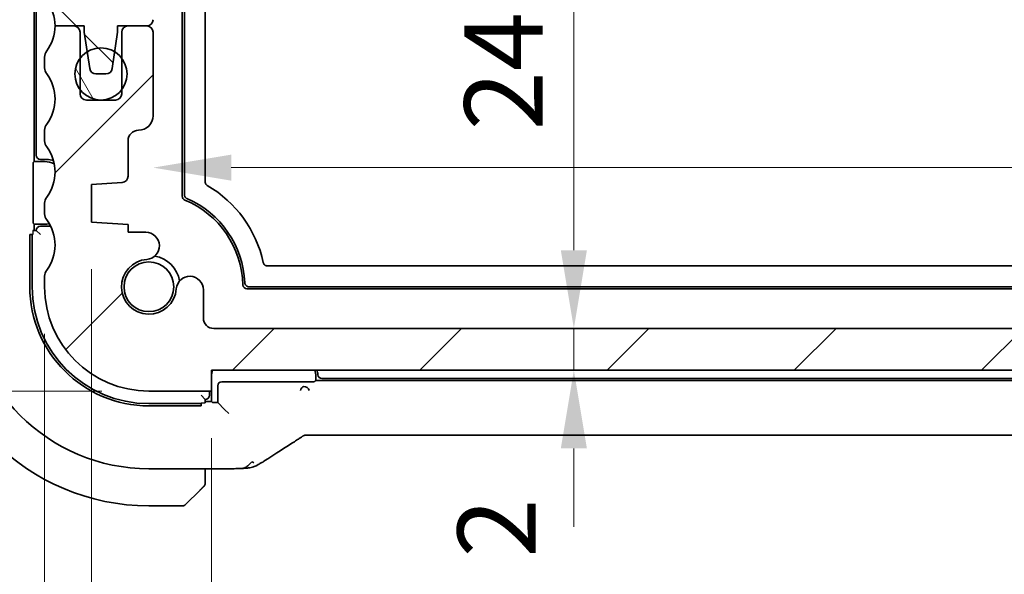
# Model space of a CAD drawing. Units: millimetres. Extents: x 22 to 3190, y 12 to 574.
# Drawn here: x 916 to 963, y 125 to 152 of the extents above; entities that cross this region are included whole.
import ezdxf

# ---------------------------------------------------------------- set-up
doc = ezdxf.new("R2010")
doc.units = ezdxf.units.MM
doc.header["$LTSCALE"] = 1.5
doc.layers.get('Defpoints').update_dxf_attribs({"lineweight": 25})
for name, color, linetype, lineweight in [('Dimension (ISO)', 7, 'Continuous', 18), ('Visible (ISO)', 7, 'Continuous', 35), ('Visible Narrow (ISO)', 7, 'Continuous', 25)]:
    doc.layers.add(name, color=color, linetype=linetype, lineweight=lineweight)
doc.layers.add('Hatch (ISO)', color=1, linetype='Continuous', lineweight=18, true_color=0xff0000)
doc.styles.add('Note Text (TK)', font='MS PGothic.ttf')
doc.dimstyles.new('Default - Method 1b (TK)', dxfattribs={"dimscale": 1.5, "dimtxt": 2.5, "dimasz": 2.5, "dimexe": 1, "dimexo": 1.5, "dimgap": 1, "dimtad": 1, "dimtoh": 1, "dimrnd": 1e-08, "dimdsep": 46, "dimtxsty": 'Note Text (TK)', "dimcen": 0.09, "dimdle": 5, "dimclrd": 100, "dimclre": 100, "dimclrt": 7, "dimadec": 1, "dimazin": 1, "dimtfac": 1, "dimtmove": 0, "dimatfit": 3, "dimfxl": 0, "dimtolj": 1, "dimlwd": -1, "dimlwe": -1, "dimarcsym": 0})

# ---------------------------------------------------------------- blocks, each defined once
blk = doc.blocks.new('*D23')
at = {"layer": 'Defpoints', "color": 0, "transparency": 16777216}
for p in [(925.001, 134.186), (1014.001, 134.186), (925.001, 110.186)]:
    blk.add_point(p, dxfattribs=at)
at = {"layer": 'Dimension (ISO)', "color": 100, "transparency": 16777216}
for p, q in [((925.001, 131.936), (925.001, 108.686)), ((1014.001, 131.936), (1014.001, 108.686)), ((1010.251, 110.186), (928.751, 110.186))]:
    blk.add_line(p, q, dxfattribs=at)
for points in [[(928.751, 110.811), (928.751, 109.561), (925.001, 110.186)], [(1010.251, 110.811), (1010.251, 109.561), (1014.001, 110.186)]]:
    blk.add_solid(points, dxfattribs=at)
at = {"layer": 'Dimension (ISO)', "color": 7, "transparency": 16777216, "insert": (967.051, 113.561), "char_height": 3.75, "attachment_point": 4, "style": 'Note Text (TK)'}
blk.add_mtext('\\A1;89', dxfattribs=at)
blk = doc.blocks.new('*D24')
at = {"layer": 'Defpoints', "color": 0, "transparency": 16777216}
for p in [(919.251, 142.286), (1019.751, 142.286), (919.251, 97.366)]:
    blk.add_point(p, dxfattribs=at)
at = {"layer": 'Dimension (ISO)', "color": 100, "transparency": 16777216}
for p, q in [((919.251, 140.036), (919.251, 95.866)), ((1019.751, 140.036), (1019.751, 95.866)), ((1016.001, 97.366), (923.001, 97.366))]:
    blk.add_line(p, q, dxfattribs=at)
for points in [[(923.001, 97.991), (923.001, 96.741), (919.251, 97.366)], [(1016.001, 97.991), (1016.001, 96.741), (1019.751, 97.366)]]:
    blk.add_solid(points, dxfattribs=at)
at = {"layer": 'Dimension (ISO)', "color": 7, "transparency": 16777216, "insert": (963.919, 100.741), "char_height": 3.75, "attachment_point": 4, "style": 'Note Text (TK)'}
blk.add_mtext('\\A1;100.5', dxfattribs=at)
blk = doc.blocks.new('*D25')
at = {"layer": 'Defpoints', "color": 0, "transparency": 16777216}
for p in [(917.001, 139.186), (1022.001, 139.186), (917.001, 81.394)]:
    blk.add_point(p, dxfattribs=at)
at = {"layer": 'Dimension (ISO)', "color": 100, "transparency": 16777216}
for p, q in [((917.001, 136.936), (917.001, 79.894)), ((1022.001, 136.936), (1022.001, 79.894)), ((1018.251, 81.394), (920.751, 81.394))]:
    blk.add_line(p, q, dxfattribs=at)
for points in [[(920.751, 82.019), (920.751, 80.769), (917.001, 81.394)], [(1018.251, 82.019), (1018.251, 80.769), (1022.001, 81.394)]]:
    blk.add_solid(points, dxfattribs=at)
at = {"layer": 'Dimension (ISO)', "color": 7, "transparency": 16777216, "insert": (965.836, 84.769), "char_height": 3.75, "attachment_point": 4, "style": 'Note Text (TK)'}
blk.add_mtext('\\A1;105', dxfattribs=at)
blk = doc.blocks.new('*D27')
at = {"layer": 'Defpoints', "color": 0, "transparency": 16777216}
for p in [(925.501, 161.186), (925.11, 137.186), (942.373, 137.186)]:
    blk.add_point(p, dxfattribs=at)
at = {"layer": 'Dimension (ISO)', "color": 100, "transparency": 16777216}
for p, q in [((942.373, 157.436), (942.373, 140.936)), ((927.36, 137.186), (943.873, 137.186))]:
    blk.add_line(p, q, dxfattribs=at)
for points in [[(941.748, 157.436), (942.998, 157.436), (942.373, 161.186)], [(941.748, 140.936), (942.998, 140.936), (942.373, 137.186)]]:
    blk.add_solid(points, dxfattribs=at)
at = {"layer": 'Dimension (ISO)', "color": 7, "transparency": 16777216, "insert": (938.998, 146.683), "char_height": 3.75, "attachment_point": 4, "rotation": 90, "style": 'Note Text (TK)'}
blk.add_mtext('\\A1;24', dxfattribs=at)
blk = doc.blocks.new('*D28')
at = {"layer": 'Defpoints', "color": 0, "transparency": 16777216}
for p in [(925.11, 137.186), (925.001, 135.186), (942.373, 135.186)]:
    blk.add_point(p, dxfattribs=at)
at = {"layer": 'Dimension (ISO)', "color": 100, "transparency": 16777216}
for p, q in [((942.373, 140.936), (942.373, 144.686)), ((942.373, 137.186), (942.373, 135.186)), ((927.251, 135.186), (943.873, 135.186)), ((942.373, 131.436), (942.373, 127.686))]:
    blk.add_line(p, q, dxfattribs=at)
for points in [[(941.748, 140.936), (942.998, 140.936), (942.373, 137.186)], [(941.748, 131.436), (942.998, 131.436), (942.373, 135.186)]]:
    blk.add_solid(points, dxfattribs=at)
at = {"layer": 'Dimension (ISO)', "color": 7, "transparency": 16777216, "insert": (938.673, 126.208), "char_height": 3.75, "attachment_point": 4, "rotation": 90, "style": 'Note Text (TK)'}
blk.add_mtext('\\A1;2', dxfattribs=at)
blk = doc.blocks.new('*D29')
at = {"layer": 'Defpoints', "color": 0, "transparency": 16777216}
for p in [(899.996, 164.186), (922.001, 164.186), (917.501, 151.686)]:
    blk.add_point(p, dxfattribs=at)
at = {"layer": 'Dimension (ISO)', "color": 100, "transparency": 16777216}
for p, q in [((919.751, 164.186), (898.496, 164.186)), ((899.996, 155.436), (899.996, 160.436)), ((915.251, 151.686), (898.496, 151.686))]:
    blk.add_line(p, q, dxfattribs=at)
for points in [[(899.371, 160.436), (900.621, 160.436), (899.996, 164.186)], [(899.371, 155.436), (900.621, 155.436), (899.996, 151.686)]]:
    blk.add_solid(points, dxfattribs=at)
at = {"layer": 'Dimension (ISO)', "color": 7, "transparency": 16777216, "insert": (896.621, 153.717), "char_height": 3.75, "attachment_point": 4, "rotation": 90, "style": 'Note Text (TK)'}
blk.add_mtext('\\A1;12.5', dxfattribs=at)
blk = doc.blocks.new('*D30')
at = {"layer": 'Defpoints', "color": 0, "transparency": 16777216}
for p in [(917.501, 151.686), (899.996, 134.186), (922.001, 134.186)]:
    blk.add_point(p, dxfattribs=at)
at = {"layer": 'Dimension (ISO)', "color": 100, "transparency": 16777216}
for p, q in [((915.251, 151.686), (898.496, 151.686)), ((899.996, 147.936), (899.996, 137.936)), ((919.751, 134.186), (898.496, 134.186))]:
    blk.add_line(p, q, dxfattribs=at)
for points in [[(899.371, 147.936), (900.621, 147.936), (899.996, 151.686)], [(899.371, 137.936), (900.621, 137.936), (899.996, 134.186)]]:
    blk.add_solid(points, dxfattribs=at)
at = {"layer": 'Dimension (ISO)', "color": 7, "transparency": 16777216, "insert": (896.621, 138.717), "char_height": 3.75, "attachment_point": 4, "rotation": 90, "style": 'Note Text (TK)'}
blk.add_mtext('\\A1;17.5', dxfattribs=at)
blk = doc.blocks.new('*D31')
at = {"layer": 'Defpoints', "color": 0, "transparency": 16777216}
for p in [(884.001, 164.186), (922.001, 164.186), (922.001, 134.186)]:
    blk.add_point(p, dxfattribs=at)
at = {"layer": 'Dimension (ISO)', "color": 100, "transparency": 16777216}
for p, q in [((919.751, 164.186), (882.501, 164.186)), ((884.001, 137.936), (884.001, 160.436)), ((919.751, 134.186), (882.501, 134.186))]:
    blk.add_line(p, q, dxfattribs=at)
for points in [[(883.376, 160.436), (884.626, 160.436), (884.001, 164.186)], [(883.376, 137.936), (884.626, 137.936), (884.001, 134.186)]]:
    blk.add_solid(points, dxfattribs=at)
at = {"layer": 'Dimension (ISO)', "color": 7, "transparency": 16777216, "insert": (880.626, 146.693), "char_height": 3.75, "attachment_point": 4, "rotation": 90, "style": 'Note Text (TK)'}
blk.add_mtext('\\A1;30', dxfattribs=at)
blk = doc.blocks.new('*D36')
at = {"layer": 'Defpoints', "color": 0, "transparency": 16777216}
for p in [(922.201, 149.386), (1016.801, 149.386), (1016.801, 144.896)]:
    blk.add_point(p, dxfattribs=at)
at = {"layer": 'Dimension (ISO)', "color": 100, "transparency": 16777216}
blk.add_line((925.951, 144.896), (1013.051, 144.896), dxfattribs=at)
for points in [[(925.951, 145.521), (925.951, 144.271), (922.201, 144.896)], [(1013.051, 145.521), (1013.051, 144.271), (1016.801, 144.896)]]:
    blk.add_solid(points, dxfattribs=at)
at = {"layer": 'Dimension (ISO)', "color": 7, "transparency": 16777216, "insert": (965.154, 148.271), "char_height": 3.75, "attachment_point": 4, "style": 'Note Text (TK)'}
blk.add_mtext('\\A1;94.6', dxfattribs=at)

msp = doc.modelspace()

# ---------------------------------------------------------------- hatches: boundary and pattern name
at = {"layer": 'Hatch (ISO)'}
h = msp.add_hatch(dxfattribs=at)
h.set_pattern_fill('ANSI31', color=256, scale=50.8, angle=90.00021, style=0)
h.set_pattern_definition([(135.0002, (589.25, -4), (-4.49011, -4.490145), [])])
edge = h.paths.add_edge_path()
edge.add_line((1014.0011, 163.1862), (925.0011, 163.1862))
edge.add_line((925.0011, 163.1862), (925.0011, 164.1862))
edge.add_line((925.0011, 164.1862), (922.0011, 164.1862))
edge.add_ellipse((922.0011, 159.1862), major_axis=(0, 5), ratio=1, start_angle=0, end_angle=90)
edge.add_line((917.0011, 159.1862), (917.0011, 153.1862))
edge.add_ellipse((917.5011, 153.1862), major_axis=(-0.5, 0), ratio=1, start_angle=0, end_angle=36.8699)
edge.add_ellipse((915.5011, 151.6862), major_axis=(1.6, 1.2), ratio=1, start_angle=323.1301, end_angle=360, ccw=False)
edge.add_line((917.5011, 151.6862), (918.4011, 151.6862))
edge.add_line((918.4011, 151.6862), (918.8982, 151.6862))
edge.add_line((918.8982, 151.6862), (918.8982, 151.3862))
edge.add_line((918.8982, 151.3862), (919.0404, 150.4474))
edge.add_line((919.0404, 150.4474), (919.1624, 149.6413))
edge.add_ellipse((919.4591, 149.6862), major_axis=(-0.2966, -0.0449), ratio=1, start_angle=0, end_angle=81.38936)
edge.add_line((919.4591, 149.3862), (919.9423, 149.3862))
edge.add_ellipse((919.9423, 149.6862), major_axis=(0, -0.3), ratio=1, start_angle=0, end_angle=81.54914)
edge.add_line((920.2391, 149.6421), (920.359, 150.4491))
edge.add_line((920.359, 150.4491), (920.4982, 151.3862))
edge.add_line((920.4982, 151.3862), (920.4982, 151.6862))
edge.add_line((920.4982, 151.6862), (921.0011, 151.6862))
edge.add_line((921.0011, 151.6862), (921.9011, 151.6862))
edge.add_ellipse((921.9011, 151.9862), major_axis=(0, -0.3), ratio=1, start_angle=0, end_angle=90)
edge.add_line((922.2011, 151.9862), (922.2011, 153.1862))
edge.add_ellipse((921.9011, 153.1862), major_axis=(0.3, 0), ratio=1, start_angle=0, end_angle=90)
edge.add_line((921.9011, 153.4862), (919.2511, 153.4862))
edge.add_line((919.2511, 153.4862), (919.2511, 155.2862))
edge.add_line((919.2511, 155.2862), (922.0032, 155.2862))
edge.add_ellipse((922.0032, 155.7862), major_axis=(0, -0.5), ratio=1, start_angle=0, end_angle=90)
edge.add_line((922.5032, 155.7862), (922.5032, 157.2268))
edge.add_ellipse((921.8532, 157.2268), major_axis=(0.65, 0), ratio=1, start_angle=0, end_angle=85.68334)
edge.add_ellipse((922.0011, 159.1862), major_axis=(-0.099, -1.3113), ratio=1, start_angle=98.63332, end_angle=360, ccw=False)
edge.add_ellipse((923.9605, 159.3341), major_axis=(-0.6482, -0.0489), ratio=1, start_angle=0, end_angle=85.68334)
edge.add_line((923.9605, 158.6841), (924.5011, 158.6841))
edge.add_ellipse((924.5011, 159.1841), major_axis=(0, -0.5), ratio=1, start_angle=0, end_angle=90)
edge.add_line((925.0011, 159.1841), (925.0011, 160.6862))
edge.add_ellipse((925.5011, 160.6862), major_axis=(-0.5, 0), ratio=1, start_angle=270, end_angle=360, ccw=False)
edge.add_line((925.5011, 161.1862), (1013.5011, 161.1862))
edge.add_ellipse((1013.5011, 160.6862), major_axis=(0, 0.5), ratio=1, start_angle=270, end_angle=360, ccw=False)
edge.add_line((1014.0011, 160.6862), (1014.0011, 159.1841))
edge.add_ellipse((1014.5011, 159.1841), major_axis=(-0.5, 0), ratio=1, start_angle=0, end_angle=90)
edge.add_line((1014.5011, 158.6841), (1015.0416, 158.6841))
edge.add_ellipse((1015.0416, 159.3341), major_axis=(0, -0.65), ratio=1, start_angle=0, end_angle=85.68334)
edge.add_ellipse((1017.0011, 159.1862), major_axis=(-1.3113, 0.099), ratio=1, start_angle=98.63332, end_angle=360, ccw=False)
edge.add_ellipse((1017.149, 157.2268), major_axis=(-0.0489, 0.6482), ratio=1, start_angle=0, end_angle=85.68334)
edge.add_line((1016.499, 157.2268), (1016.499, 155.7862))
edge.add_ellipse((1016.999, 155.7862), major_axis=(-0.5, 0), ratio=1, start_angle=0, end_angle=90)
edge.add_line((1016.999, 155.2862), (1019.7511, 155.2862))
edge.add_line((1019.7511, 155.2862), (1019.7511, 153.4862))
edge.add_line((1019.7511, 153.4862), (1017.1011, 153.4862))
edge.add_ellipse((1017.1011, 153.1862), major_axis=(0, 0.3), ratio=1, start_angle=0, end_angle=90)
edge.add_line((1016.8011, 153.1862), (1016.8011, 151.9862))
edge.add_ellipse((1017.1011, 151.9862), major_axis=(-0.3, 0), ratio=1, start_angle=0, end_angle=90)
edge.add_line((1017.1011, 151.6862), (1018.0011, 151.6862))
edge.add_line((1018.0011, 151.6862), (1018.5039, 151.6862))
edge.add_line((1018.5039, 151.6862), (1018.5039, 151.3862))
edge.add_line((1018.5039, 151.3862), (1018.6432, 150.4491))
edge.add_line((1018.6432, 150.4491), (1018.763, 149.6421))
edge.add_ellipse((1019.0598, 149.6862), major_axis=(-0.2967, -0.0441), ratio=1, start_angle=0, end_angle=81.54914)
edge.add_line((1019.0598, 149.3862), (1019.5431, 149.3862))
edge.add_ellipse((1019.5431, 149.6862), major_axis=(0, -0.3), ratio=1, start_angle=0, end_angle=81.38936)
edge.add_line((1019.8397, 149.6413), (1019.9617, 150.4474))
edge.add_line((1019.9617, 150.4474), (1020.1039, 151.3862))
edge.add_line((1020.1039, 151.3862), (1020.1039, 151.6862))
edge.add_line((1020.1039, 151.6862), (1020.6011, 151.6862))
edge.add_line((1020.6011, 151.6862), (1021.5011, 151.6862))
edge.add_ellipse((1023.5011, 151.6862), major_axis=(-2, 0), ratio=1, start_angle=323.1301, end_angle=360, ccw=False)
edge.add_ellipse((1021.5011, 153.1862), major_axis=(0.4, -0.3), ratio=1, start_angle=0, end_angle=36.8699)
edge.add_line((1022.0011, 153.1862), (1022.0011, 159.1862))
edge.add_ellipse((1017.0011, 159.1862), major_axis=(5, 0), ratio=1, start_angle=0, end_angle=90)
edge.add_line((1017.0011, 164.1862), (1014.0011, 164.1862))
edge.add_line((1014.0011, 164.1862), (1014.0011, 163.1862))
h = msp.add_hatch(dxfattribs=at)
h.set_pattern_fill('ANSI31', color=256, scale=50.8, style=0)
h.set_pattern_definition([(45, (589.25, -4), (-4.49013, 4.49013), [])])
edge = h.paths.add_edge_path()
edge.add_ellipse((922.0011, 139.1862), major_axis=(-5, 0), ratio=1, start_angle=0, end_angle=90)
edge.add_line((922.0011, 134.1862), (925.0011, 134.1862))
edge.add_line((925.0011, 134.1862), (925.0011, 135.1862))
edge.add_line((925.0011, 135.1862), (1014.0011, 135.1862))
edge.add_line((1014.0011, 135.1862), (1014.0011, 134.1862))
edge.add_line((1014.0011, 134.1862), (1017.0011, 134.1862))
edge.add_ellipse((1017.0011, 139.1862), major_axis=(0, -5), ratio=1, start_angle=0, end_angle=90)
edge.add_line((1022.0011, 139.1862), (1022.0011, 139.6862))
edge.add_ellipse((1021.5011, 139.6862), major_axis=(0.5, 0), ratio=1, start_angle=0, end_angle=36.8699)
edge.add_ellipse((1023.5011, 141.1862), major_axis=(-1.6, -1.2), ratio=1, start_angle=286.2602, end_angle=360, ccw=False)
edge.add_ellipse((1021.5011, 142.6862), major_axis=(0.4, -0.3), ratio=1, start_angle=0, end_angle=36.8699)
edge.add_line((1022.0011, 142.6862), (1022.0011, 143.1862))
edge.add_ellipse((1021.5011, 143.1862), major_axis=(0.5, 0), ratio=1, start_angle=0, end_angle=36.8699)
edge.add_ellipse((1023.5011, 144.6862), major_axis=(-1.6, -1.2), ratio=1, start_angle=286.2602, end_angle=360, ccw=False)
edge.add_ellipse((1021.5011, 146.1862), major_axis=(0.4, -0.3), ratio=1, start_angle=0, end_angle=36.8699)
edge.add_line((1022.0011, 146.1862), (1022.0011, 146.6862))
edge.add_ellipse((1021.5011, 146.6862), major_axis=(0.5, 0), ratio=1, start_angle=0, end_angle=36.8699)
edge.add_ellipse((1023.5011, 148.1862), major_axis=(-1.6, -1.2), ratio=1, start_angle=286.2602, end_angle=360, ccw=False)
edge.add_ellipse((1021.5011, 149.6862), major_axis=(0.4, -0.3), ratio=1, start_angle=0, end_angle=36.8699)
edge.add_line((1022.0011, 149.6862), (1022.0011, 150.1862))
edge.add_ellipse((1021.5011, 150.1862), major_axis=(0.5, 0), ratio=1, start_angle=0, end_angle=36.8699)
edge.add_ellipse((1023.5011, 151.6862), major_axis=(-1.6, -1.2), ratio=1, start_angle=323.1301, end_angle=360, ccw=False)
edge.add_line((1021.5011, 151.6862), (1020.6011, 151.6862))
edge.add_ellipse((1020.6011, 151.3862), major_axis=(0, 0.3), ratio=1, start_angle=0, end_angle=90)
edge.add_line((1020.3011, 151.3862), (1020.3011, 150.1362))
edge.add_line((1020.3011, 150.1362), (1020.3011, 148.6362))
edge.add_line((1020.3011, 148.6362), (1020.3011, 148.4362))
edge.add_ellipse((1020.0011, 148.4362), major_axis=(0.3, 0), ratio=1, start_angle=270, end_angle=360, ccw=False)
edge.add_line((1020.0011, 148.1362), (1018.6011, 148.1362))
edge.add_ellipse((1018.6011, 148.4362), major_axis=(0, -0.3), ratio=1, start_angle=270, end_angle=360, ccw=False)
edge.add_line((1018.3011, 148.4362), (1018.3011, 148.6362))
edge.add_line((1018.3011, 148.6362), (1018.3011, 150.1362))
edge.add_line((1018.3011, 150.1362), (1018.3011, 151.3862))
edge.add_ellipse((1018.0011, 151.3862), major_axis=(0.3, 0), ratio=1, start_angle=0, end_angle=90)
edge.add_line((1018.0011, 151.6862), (1017.1011, 151.6862))
edge.add_ellipse((1017.1011, 151.3862), major_axis=(0, 0.3), ratio=1, start_angle=0, end_angle=90)
edge.add_line((1016.8011, 151.3862), (1016.8011, 147.3862))
edge.add_ellipse((1017.5011, 147.3862), major_axis=(-0.7, 0), ratio=1, start_angle=0, end_angle=90)
edge.add_ellipse((1017.5011, 146.1862), major_axis=(0, 0.5), ratio=1, start_angle=270, end_angle=360, ccw=False)
edge.add_line((1018.0011, 146.1862), (1018.0011, 144.4884))
edge.add_ellipse((1018.3011, 144.4884), major_axis=(-0.3, 0), ratio=1, start_angle=0, end_angle=86)
edge.add_line((1018.2801, 144.1891), (1019.7511, 144.0862))
edge.add_line((1019.7511, 144.0862), (1019.7511, 142.2862))
edge.add_line((1019.7511, 142.2862), (1018.0011, 142.1639))
edge.add_line((1018.0011, 142.1639), (1018.0011, 141.7957))
edge.add_line((1018.0011, 141.7957), (1017.149, 141.7957))
edge.add_ellipse((1017.149, 141.1457), major_axis=(0, 0.65), ratio=1, start_angle=0, end_angle=175.68334)
edge.add_ellipse((1017.0011, 139.1862), major_axis=(0.099, 1.3113), ratio=1, start_angle=98.63332, end_angle=360, ccw=False)
edge.add_ellipse((1015.0416, 139.0383), major_axis=(0.6482, 0.0489), ratio=1, start_angle=0, end_angle=175.68334)
edge.add_line((1014.3916, 139.0383), (1014.3916, 137.6862))
edge.add_ellipse((1013.8916, 137.6862), major_axis=(0.5, 0), ratio=1, start_angle=270, end_angle=360, ccw=False)
edge.add_line((1013.8916, 137.1862), (925.1105, 137.1862))
edge.add_ellipse((925.1105, 137.6862), major_axis=(0, -0.5), ratio=1, start_angle=270, end_angle=360, ccw=False)
edge.add_line((924.6105, 137.6862), (924.6105, 139.0383))
edge.add_ellipse((923.9605, 139.0383), major_axis=(0.65, 0), ratio=1, start_angle=0, end_angle=175.68334)
edge.add_ellipse((922.0011, 139.1862), major_axis=(1.3113, -0.099), ratio=1, start_angle=98.63332, end_angle=360, ccw=False)
edge.add_ellipse((921.8532, 141.1457), major_axis=(0.0489, -0.6482), ratio=1, start_angle=0, end_angle=175.68334)
edge.add_line((921.8532, 141.7957), (921.0011, 141.7957))
edge.add_line((921.0011, 141.7957), (921.0011, 142.1639))
edge.add_line((921.0011, 142.1639), (919.2511, 142.2862))
edge.add_line((919.2511, 142.2862), (919.2511, 144.0862))
edge.add_line((919.2511, 144.0862), (920.722, 144.1891))
edge.add_ellipse((920.7011, 144.4884), major_axis=(0.0209, -0.2993), ratio=1, start_angle=0, end_angle=86)
edge.add_line((921.0011, 144.4884), (921.0011, 146.1862))
edge.add_ellipse((921.5011, 146.1862), major_axis=(-0.5, 0), ratio=1, start_angle=270, end_angle=360, ccw=False)
edge.add_ellipse((921.5011, 147.3862), major_axis=(0, -0.7), ratio=1, start_angle=0, end_angle=90)
edge.add_line((922.2011, 147.3862), (922.2011, 151.3862))
edge.add_ellipse((921.9011, 151.3862), major_axis=(0.3, 0), ratio=1, start_angle=0, end_angle=90)
edge.add_line((921.9011, 151.6862), (921.0011, 151.6862))
edge.add_ellipse((921.0011, 151.3862), major_axis=(0, 0.3), ratio=1, start_angle=0, end_angle=90)
edge.add_line((920.7011, 151.3862), (920.7011, 150.1362))
edge.add_line((920.7011, 150.1362), (920.7011, 148.6362))
edge.add_line((920.7011, 148.6362), (920.7011, 148.4362))
edge.add_ellipse((920.4011, 148.4362), major_axis=(0.3, 0), ratio=1, start_angle=270, end_angle=360, ccw=False)
edge.add_line((920.4011, 148.1362), (919.0011, 148.1362))
edge.add_ellipse((919.0011, 148.4362), major_axis=(0, -0.3), ratio=1, start_angle=270, end_angle=360, ccw=False)
edge.add_line((918.7011, 148.4362), (918.7011, 148.6362))
edge.add_line((918.7011, 148.6362), (918.7011, 150.1362))
edge.add_line((918.7011, 150.1362), (918.7011, 151.3862))
edge.add_ellipse((918.4011, 151.3862), major_axis=(0.3, 0), ratio=1, start_angle=0, end_angle=90)
edge.add_line((918.4011, 151.6862), (917.5011, 151.6862))
edge.add_ellipse((915.5011, 151.6862), major_axis=(2, 0), ratio=1, start_angle=323.1301, end_angle=360, ccw=False)
edge.add_ellipse((917.5011, 150.1862), major_axis=(-0.4, 0.3), ratio=1, start_angle=0, end_angle=36.8699)
edge.add_line((917.0011, 150.1862), (917.0011, 149.6862))
edge.add_ellipse((917.5011, 149.6862), major_axis=(-0.5, 0), ratio=1, start_angle=0, end_angle=36.8699)
edge.add_ellipse((915.5011, 148.1862), major_axis=(1.6, 1.2), ratio=1, start_angle=286.2602, end_angle=360, ccw=False)
edge.add_ellipse((917.5011, 146.6862), major_axis=(-0.4, 0.3), ratio=1, start_angle=0, end_angle=36.8699)
edge.add_line((917.0011, 146.6862), (917.0011, 146.1862))
edge.add_ellipse((917.5011, 146.1862), major_axis=(-0.5, 0), ratio=1, start_angle=0, end_angle=36.8699)
edge.add_ellipse((915.5011, 144.6862), major_axis=(1.6, 1.2), ratio=1, start_angle=286.2602, end_angle=360, ccw=False)
edge.add_ellipse((917.5011, 143.1862), major_axis=(-0.4, 0.3), ratio=1, start_angle=0, end_angle=36.8699)
edge.add_line((917.0011, 143.1862), (917.0011, 142.6862))
edge.add_ellipse((917.5011, 142.6862), major_axis=(-0.5, 0), ratio=1, start_angle=0, end_angle=36.8699)
edge.add_ellipse((915.5011, 141.1862), major_axis=(1.6, 1.2), ratio=1, start_angle=286.2602, end_angle=360, ccw=False)
edge.add_ellipse((917.5011, 139.6862), major_axis=(-0.4, 0.3), ratio=1, start_angle=0, end_angle=36.8699)
edge.add_line((917.0011, 139.6862), (917.0011, 139.1862))
h = msp.add_hatch(dxfattribs=at)
h.set_pattern_fill('ANSI31', color=256, scale=50.8, angle=75.00018, style=0)
h.set_pattern_definition([(120.0002, (589.25, -4), (-5.49925, -3.17502), [])])
edge = h.paths.add_edge_path()
edge.add_ellipse((919.7011, 149.3862), major_axis=(1.25, 0), ratio=1, start_angle=0, end_angle=36.8699)
edge.add_ellipse((919.7011, 149.3862), major_axis=(1, 0.75), ratio=1, start_angle=0, end_angle=21.37229)
edge.add_ellipse((919.7011, 149.3862), major_axis=(0.6579, 1.0629), ratio=1, start_angle=0, end_angle=63.66508)
edge.add_ellipse((919.7011, 149.3862), major_axis=(-0.6607, 1.0611), ratio=1, start_angle=0, end_angle=21.22284)
edge.add_ellipse((919.7011, 149.3862), major_axis=(-1, 0.75), ratio=1, start_angle=0, end_angle=73.7398)
edge.add_ellipse((919.7011, 149.3862), major_axis=(-1, -0.75), ratio=1, start_angle=0, end_angle=106.2602)
edge.add_ellipse((919.7011, 149.3862), major_axis=(1, -0.75), ratio=1, start_angle=0, end_angle=36.8699)

# ---------------------------------------------------------------- linework, layer by layer
at = {"layer": 'Visible (ISO)'}
for p, q in [((923.6011, 143.5279), (923.6011, 154.8446)), ((923.7011, 143.5941), (923.7011, 154.7784)), ((924.7011, 154.1633), (924.7011, 144.2091)), ((916.5011, 145.1862), (916.5011, 153.1862)), ((916.6011, 152.8862), (916.6011, 145.4862)), ((918.4011, 151.6862), (917.5011, 151.6862)), ((917.5011, 151.6862), (918.8982, 151.6862)), ((918.8982, 151.6862), (918.8982, 151.3862)), ((920.4982, 151.3862), (920.4982, 151.6862)), ((920.4982, 151.6862), (921.9011, 151.6862)), ((921.9011, 151.6862), (921.0011, 151.6862)), ((918.7011, 148.4362), (918.7011, 151.3862)), ((918.8982, 151.3862), (919.1624, 149.6413)), ((920.2391, 149.6421), (920.4982, 151.3862)), ((920.7011, 151.3862), (920.7011, 148.4362)), ((922.2011, 147.3862), (922.2011, 151.3862)), ((917.0011, 150.1862), (917.0011, 149.6862)), ((919.4591, 149.3862), (919.9423, 149.3862)), ((920.4011, 148.1362), (919.0011, 148.1362)), ((917.0011, 146.6862), (917.0011, 146.1862)), ((921.0011, 144.4884), (921.0011, 146.1862)), ((916.4487, 142.4317), (916.4487, 144.9407)), ((916.4554, 145.1406), (916.5011, 145.1862)), ((916.5011, 145.1862), (917.0011, 145.1862)), ((916.8011, 145.2862), (917.1011, 145.2862)), ((919.2511, 144.0862), (920.722, 144.1891)), ((919.2511, 142.2862), (919.2511, 144.0862)), ((917.0011, 143.1862), (917.0011, 142.6862)), ((916.5011, 142.1862), (916.4554, 142.2319)), ((917.0011, 142.1862), (916.5011, 142.1862)), ((916.5011, 141.8862), (916.5011, 142.1862)), ((917.1011, 142.0862), (916.8011, 142.0862)), ((921.0011, 142.1639), (919.2511, 142.2862)), ((921.0011, 141.7957), (921.0011, 142.1639)), ((916.2915, 141.6862), (916.4312, 141.6862)), ((916.2915, 139.1862), (916.2915, 141.6862)), ((916.4011, 139.1862), (916.4011, 141.6862)), ((916.6011, 141.8862), (916.4382, 141.8862)), ((916.6011, 141.8862), (916.8011, 141.6862)), ((921.8532, 141.7957), (921.0011, 141.7957)), ((927.6755, 140.1862), (1011.3267, 140.1862)), ((917.0011, 139.6862), (917.0011, 139.1862)), ((924.6105, 137.6862), (924.6105, 139.0383)), ((1012.3021, 139.0862), (926.7, 139.0862)), ((1012.2054, 139.1862), (926.7968, 139.1862)), ((1013.8916, 137.1862), (925.1105, 137.1862)), ((925.0011, 134.1862), (925.0011, 135.1862)), ((925.0011, 135.1862), (1014.0011, 135.1862)), ((929.7555, 134.6338), (925.5009, 134.6338)), ((930.0011, 134.6862), (929.9554, 134.6406)), ((930.0011, 134.8862), (930.0011, 134.6862)), ((1009.0011, 134.6862), (930.0011, 134.6862)), ((930.2972, 134.7862), (1008.7049, 134.7862)), ((922.0011, 134.1862), (925.0011, 134.1862)), ((924.9011, 133.9862), (924.9011, 134.1862)), ((925.0011, 133.6862), (925.0011, 134.1862)), ((925.3011, 134.434), (925.3011, 133.6338)), ((924.5011, 133.9862), (924.7011, 133.7862)), ((924.5011, 133.6164), (924.5011, 133.4767)), ((924.7011, 133.6234), (924.7011, 133.7862)), ((925.0011, 133.6862), (924.7011, 133.6862)), ((925.0467, 133.6406), (925.0011, 133.6862)), ((925.3011, 133.6338), (925.2466, 133.6338)), ((925.6261, 133.3088), (925.3011, 133.6338)), ((924.5011, 133.5862), (922.0011, 133.5862)), ((924.5011, 133.4767), (922.0011, 133.4767)), ((925.6261, 133.3088), (925.826, 133.109)), ((1008.8241, 132.0694), (930.178, 132.0694)), ((925.5988, 130.4646), (922.0011, 130.4646)), ((924.7011, 129.9406), (924.7011, 130.4646)), ((924.4533, 129.4385), (923.7596, 128.7448)), ((922.0011, 128.6862), (923.6182, 128.6862))]:
    msp.add_line(p, q, dxfattribs=at)
for centre, radius in [((919.7011, 149.3862), 1.25), ((922.0011, 139.1862), 1.1933)]:
    msp.add_circle(centre, radius, dxfattribs=at)
for centre, radius, start, end in [((915.5011, 151.6862), 2, 0, 36.8699), ((915.5011, 151.6862), 2, 323.1301, 0), ((918.4011, 151.3862), 0.3, 0, 90), ((921.0011, 151.3862), 0.3, 90, 180), ((921.9011, 151.9862), 0.3, 270, 0), ((921.9011, 151.3862), 0.3, 0, 90), ((917.5011, 150.1862), 0.5, 143.1301, 180), ((917.5011, 149.6862), 0.5, 180, 216.8699), ((919.4591, 149.6862), 0.3, 188.61064, 270), ((919.9423, 149.6862), 0.3, 270, 351.54914), ((915.5011, 148.1862), 2, 323.1301, 36.8699), ((919.0011, 148.4362), 0.3, 180, 270), ((920.4011, 148.4362), 0.3, 270, 0), ((921.5011, 147.3862), 0.7, 270, 0), ((917.5011, 146.6862), 0.5, 143.1301, 180), ((921.5011, 146.1862), 0.5, 90, 180), ((917.5011, 146.1862), 0.5, 180, 216.8699), ((915.5011, 144.6862), 2, 323.1301, 36.8699), ((916.8011, 145.4862), 0.2, 180, 270), ((917.0011, 144.1862), 1, 62.46761, 90), ((917.1011, 144.2862), 1, 71.0942, 90), ((920.7011, 144.4884), 0.3, 274, 0), ((922.0011, 139.1862), 5.6, 11.93957, 60.00069), ((923.8011, 143.5279), 0.2, 180, 247.48169), ((917.5011, 143.1862), 0.5, 143.1301, 180), ((922.0011, 139.1862), 4.5, 1.21915, 67.48169), ((922.0011, 139.1862), 4.6, 2.38662, 66.683), ((917.5011, 142.6862), 0.5, 180, 216.8699), ((916.8011, 141.8862), 0.2, 90, 180), ((917.0011, 143.1862), 1, 270, 282.5885), ((915.5011, 141.1862), 2, 323.1301, 36.8699), ((917.1011, 143.0862), 1, 270, 280.24903), ((921.8532, 141.1457), 0.65, 274.31666, 90), ((922.0011, 139.1862), 1.315, 94.31666, 355.68334), ((922.0011, 139.1862), 1.5, 10.88509, 79.11491), ((917.5011, 139.6862), 0.5, 143.1301, 180), ((923.9605, 139.0383), 0.65, 0, 175.68334), ((926.7, 139.2862), 0.2, 181.21915, 270), ((922.0011, 139.1862), 10.5, 180, 270), ((922.0011, 139.1862), 8.7216, 180, 270), ((922.0011, 139.1862), 5.7095, 180, 270), ((922.0011, 139.1862), 5.6, 180, 270), ((922.0011, 139.1862), 5, 180, 270), ((925.1105, 137.6862), 0.5, 180, 270), ((926.0011, 134.8862), 1, 162.5424, 180), ((929.0011, 134.8862), 1, 0, 17.4576), ((929.0011, 134.8862), 1.1, 4.41173, 15.82662), ((930.2972, 134.9862), 0.2, 184.41173, 270), ((924.7011, 133.9862), 0.2, 270, 0), ((924.5011, 129.7691), 0.2, 315, 337.42191), ((924.5011, 129.7691), 0.2, 337.5, 0), ((923.6182, 128.8862), 0.2, 270, 315)]:
    msp.add_arc(centre, radius, start, end, dxfattribs=at)
for centre, major_axis, ratio, start_param, end_param in [((916.4557, 144.9407), (0, 0.2), 0.0349208, 0.0349066, 1.5707963), ((916.4557, 142.4317), (0, 0.2), 0.0349208, 1.5707963, 3.1066861), ((925.5012, 134.4337), (-0.1416, 0.1416), 0.9987828, 5.4983961, 7.0679745), ((929.7555, 134.6408), (-0.2, 0), 0.0349208, 1.5707963, 3.1066861), ((925.2466, 133.6408), (-0.2, 0), 0.0349208, 0.0349066, 1.5707963), ((928.3626, 132.319), (0.4264, -0.6769), 0.5272512, 6.2819476, 6.2831114)]:
    msp.add_ellipse(centre, major_axis=major_axis, ratio=ratio, start_param=start_param, end_param=end_param, dxfattribs=at)
for points, knots in [([(924.7011, 144.2091), (924.7011, 144.1917), (924.7034, 144.1742), (924.7124, 144.1406), (924.719, 144.1244), (924.7366, 144.0941), (924.7473, 144.0802), (924.772, 144.0555), (924.7859, 144.0447), (924.801, 144.036)], [-0.021011235, -0.021011235, -0.021011235, -0.021011235, -0.015731133, -0.015731133, -0.010466932, -0.010466932, -0.005234451, -0.005234451, 0, 0, 0, 0]), ([(923.8218, 143.4105), (923.804, 143.4182), (923.7874, 143.4286), (923.7577, 143.4535), (923.7447, 143.4681), (923.7235, 143.5001), (923.7152, 143.5175), (923.7039, 143.5553), (923.7011, 143.5747), (923.7011, 143.5941)], [0, 0, 0, 0, 0.00581574, 0.00581574, 0.011628311, 0.011628311, 0.017337264, 0.017337264, 0.022852173, 0.022852173, 0.022852173, 0.022852173]), ([(927.4799, 140.3448), (927.4846, 140.3226), (927.4932, 140.3012), (927.5152, 140.265), (927.5294, 140.2471), (927.5672, 140.2167), (927.5873, 140.2055), (927.6301, 140.1903), (927.6528, 140.1862), (927.6755, 140.1862)], [-0.030283441, -0.030283441, -0.030283441, -0.030283441, -0.021360518, -0.021360518, -0.013620191, -0.013620191, -0.006813433, -0.006813433, 0, 0, 0, 0]), ([(926.7968, 139.1862), (926.7714, 139.1862), (926.7462, 139.1914), (926.699, 139.2104), (926.677, 139.2243), (926.6371, 139.2621), (926.6235, 139.2841), (926.6042, 139.3273), (926.5981, 139.3524), (926.5971, 139.3778)], [0, 0, 0, 0, 0.007605723, 0.007605723, 0.015269181, 0.015269181, 0.024089364, 0.024089364, 0.03432297, 0.03432297, 0.03432297, 0.03432297]), ([(929.4233, 134.4136), (929.4231, 134.4136), (929.4229, 134.4136), (929.3609, 134.4091), (929.2786, 134.3131), (929.2754, 134.2099)], [-0.00053164, -0.00053164, -0.00053164, -0.00053164, 0, 0, 0.15459197, 0.15459197, 0.15459197, 0.15459197]), ([(929.6781, 134.2137), (929.6732, 134.3168), (929.546, 134.4107), (929.4242, 134.4136), (929.4238, 134.4136), (929.4233, 134.4136)], [-0.15459199, -0.15459199, -0.15459199, -0.15459199, 0, 0, 0.00053164, 0.00053164, 0.00053164, 0.00053164]), ([(929.2069, 131.9127), (929.1556, 131.878), (929.0989, 131.8402), (928.9591, 131.7496), (928.8739, 131.6955), (928.789, 131.642)], [0, 0, 0, 0, 0.03352093, 0.03352093, 0.069081519, 0.069081519, 0.069081519, 0.069081519]), ([(929.4652, 132.0679), (929.4604, 132.0666), (929.4561, 132.0652), (929.4479, 132.0625), (929.4441, 132.0611), (929.4338, 132.0573), (929.428, 132.0549), (929.4113, 132.0476), (929.4038, 132.0436), (929.3867, 132.034), (929.375, 132.0267), (929.3299, 131.998), (929.2926, 131.9713), (929.2401, 131.9353), (929.2237, 131.9241), (929.2069, 131.9127)], [0, 0, 0, 0, 0.001604247, 0.001604247, 0.003344651, 0.003344651, 0.006613837, 0.006613837, 0.013513398, 0.013513398, 0.02361854, 0.02361854, 0.048064274, 0.048064274, 0.058919347, 0.058919347, 0.058919347, 0.058919347]), ([(929.7433, 132.0745), (929.6899, 132.0762), (929.6421, 132.0795), (929.5716, 132.0808), (929.5532, 132.0806), (929.5314, 132.0796), (929.5234, 132.0789), (929.5078, 132.0768), (929.5022, 132.076), (929.4917, 132.0741), (929.4868, 132.0731), (929.4765, 132.0708), (929.4708, 132.0694), (929.4652, 132.0679)], [0.000007206, 0.000007206, 0.000007206, 0.000007206, 0.02140801, 0.02140801, 0.030605887, 0.030605887, 0.034897391, 0.034897391, 0.036997732, 0.036997732, 0.038616438, 0.038616438, 0.04035234, 0.04035234, 0.04035234, 0.04035234]), ([(930.178, 132.0694), (930.1053, 132.0694), (930.0309, 132.0695), (929.9216, 132.0706), (929.8836, 132.0711), (929.8103, 132.0725), (929.775, 132.0734), (929.7433, 132.0745)], [0, 0, 0, 0, 0.021823589, 0.021823589, 0.033952219, 0.033952219, 0.046794875, 0.046794875, 0.046794875, 0.046794875]), ([(926.9364, 130.803), (926.8964, 130.7568), (926.8135, 130.6724), (926.6773, 130.5414), (926.5433, 130.4814), (926.4679, 130.478)], [0, 0, 0, 0, 0.33333333, 0.66666667, 0.9578895, 0.9578895, 0.9578895, 0.9578895]), ([(927.5656, 130.8584), (927.5462, 130.8457), (927.5245, 130.8314), (927.4852, 130.8063), (927.4701, 130.7969), (927.4334, 130.7742), (927.4108, 130.7604), (927.3662, 130.7336), (927.3437, 130.7203), (927.3221, 130.7077)], [0, 0, 0, 0, 0.010846225, 0.010846225, 0.016728993, 0.016728993, 0.024580256, 0.024580256, 0.032349135, 0.032349135, 0.032349135, 0.032349135]), ([(926.4679, 130.478), (926.3847, 130.4741), (926.2824, 130.4709), (926.0742, 130.4668), (925.9699, 130.4656), (925.7772, 130.4647), (925.6877, 130.4647), (925.5988, 130.4647)], [0, 0, 0, 0, 0.038791931, 0.038791931, 0.070408313, 0.070408313, 0.097087765, 0.097087765, 0.097087765, 0.097087765]), ([(926.9716, 130.5436), (926.92, 130.5276), (926.867, 130.5159), (926.7973, 130.5032), (926.7609, 130.4986), (926.6506, 130.4881), (926.5688, 130.4826), (926.4679, 130.478)], [0, 0, 0, 0, 0.023443712, 0.023443712, 0.04625172, 0.04625172, 0.092971968, 0.092971968, 0.092971968, 0.092971968]), ([(927.3221, 130.7077), (927.2946, 130.6916), (927.2681, 130.6765), (927.2269, 130.6534), (927.2115, 130.6449), (927.1802, 130.628), (927.1633, 130.6191), (927.138, 130.6068), (927.1295, 130.6028), (927.1125, 130.595), (927.1039, 130.5913), (927.0872, 130.5842), (927.0788, 130.5807), (927.0492, 130.569), (927.0287, 130.5617), (926.9961, 130.5509), (926.9836, 130.5471), (926.9716, 130.5436)], [0.00000161, 0.00000161, 0.00000161, 0.00000161, 0.009907136, 0.009907136, 0.016256311, 0.016256311, 0.022017167, 0.022017167, 0.024838549, 0.024838549, 0.027624551, 0.027624551, 0.030519485, 0.030519485, 0.038020592, 0.038020592, 0.042865012, 0.042865012, 0.042865012, 0.042865012]), ([(924.7011, 129.8139), (924.7011, 129.8197), (924.7011, 129.8261), (924.7011, 129.8328), (924.7011, 129.8394), (924.7011, 129.8465), (924.7011, 129.8537), (924.7011, 129.8609), (924.7011, 129.8683), (924.7011, 129.8757), (924.7011, 129.883), (924.7011, 129.8904), (924.7011, 129.8978), (924.7011, 129.8994), (924.7011, 129.901), (924.7011, 129.9026), (924.7011, 129.9084), (924.7011, 129.9141), (924.7011, 129.9197), (924.7011, 129.9269), (924.7011, 129.9338), (924.7011, 129.9406)], [0.5, 0.5, 0.5, 0.5, 0.58502424, 0.58502424, 0.58502424, 0.66947181, 0.66947181, 0.66947181, 0.75324782, 0.75324782, 0.75324782, 0.83626522, 0.83626522, 0.83626522, 0.85443497, 0.85443497, 0.85443497, 0.91835525, 0.91835525, 0.91835525, 1, 1, 1, 1]), ([(924.7011, 129.7691), (924.7011, 129.7691), (924.7011, 129.7691), (924.7011, 129.7693), (924.7011, 129.7695), (924.7011, 129.77), (924.7011, 129.7708), (924.7011, 129.7716), (924.7011, 129.7727), (924.7011, 129.7743), (924.7011, 129.7759), (924.7011, 129.7779), (924.7011, 129.7803), (924.7011, 129.7827), (924.7011, 129.7856), (924.7011, 129.7889), (924.7011, 129.7923), (924.7011, 129.796), (924.7011, 129.8001), (924.7011, 129.8044), (924.7011, 129.809), (924.7011, 129.8139)], [0, 0, 0, 0, 0.07187067, 0.07187067, 0.07187067, 0.14250295, 0.14250295, 0.14250295, 0.21256871, 0.21256871, 0.21256871, 0.28268769, 0.28268769, 0.28268769, 0.35348445, 0.35348445, 0.35348445, 0.42564648, 0.42564648, 0.42564648, 0.5, 0.5, 0.5, 0.5]), ([(924.4533, 129.4385), (924.459, 129.4441), (924.4647, 129.4498), (924.4706, 129.4558), (924.4766, 129.4617), (924.4828, 129.468), (924.4894, 129.4745), (924.4959, 129.4811), (924.5028, 129.4879), (924.5098, 129.4949), (924.5168, 129.5019), (924.5239, 129.509), (924.5309, 129.5161), (924.538, 129.5231), (924.545, 129.5301), (924.5517, 129.5368), (924.5584, 129.5436), (924.5649, 129.5501), (924.5711, 129.5563), (924.5773, 129.5625), (924.5833, 129.5684), (924.5889, 129.5741)], [0, 0, 0, 0, 0.071275, 0.071275, 0.071275, 0.14246065, 0.14246065, 0.14246065, 0.21364074, 0.21364074, 0.21364074, 0.28489899, 0.28489899, 0.28489899, 0.35632005, 0.35632005, 0.35632005, 0.42799051, 0.42799051, 0.42799051, 0.5, 0.5, 0.5, 0.5]), ([(924.5889, 129.5741), (924.5945, 129.5797), (924.5999, 129.5851), (924.605, 129.5901), (924.6099, 129.5951), (924.6145, 129.5997), (924.6186, 129.6038), (924.6227, 129.6079), (924.6263, 129.6114), (924.6292, 129.6144), (924.6322, 129.6174), (924.6346, 129.6198), (924.6365, 129.6216), (924.6382, 129.6233), (924.6394, 129.6245), (924.6403, 129.6254), (924.6413, 129.6265), (924.642, 129.6271), (924.6422, 129.6274), (924.6425, 129.6277), (924.6425, 129.6277), (924.6425, 129.6276)], [0.5, 0.5, 0.5, 0.5, 0.57172447, 0.57172447, 0.57172447, 0.6426242, 0.6426242, 0.6426242, 0.71336021, 0.71336021, 0.71336021, 0.78457822, 0.78457822, 0.78457822, 0.85049403, 0.85049403, 0.85049403, 0.92879556, 0.92879556, 0.92879556, 1, 1, 1, 1])]:
    msp.add_open_spline(points, degree=3, knots=knots, dxfattribs=at)
for points in [[(928.7885, 131.6418), (928.3327, 131.3547), (927.9136, 131.0864), (927.565, 130.858)], [(926.9364, 130.803), (926.9683, 130.7817), (926.9979, 130.764), (927.0276, 130.7494)]]:
    msp.add_open_spline(points, degree=3, dxfattribs=at)
at = {"layer": 'Visible Narrow (ISO)'}
for centre, major_axis, start_param, end_param in [((916.4382, 141.6862), (0, 0.2), 0, 1.5707963), ((924.5011, 133.6234), (-0.2, 0), 1.5707963, 3.1415927)]:
    msp.add_ellipse(centre, major_axis=major_axis, ratio=0.0349208, start_param=start_param, end_param=end_param, dxfattribs=at)

# ---------------------------------------------------------------- dimensions: what is measured, and where the dimension line sits
at = {"layer": 'Dimension (ISO)', "color": 100, "true_color": 0x00ff3f}
for base, p1, p2, angle, override, picture, middle in [((884.0011, 164.1862), (922.0011, 134.1862), (922.0011, 164.1862), 90, {"dimtoh": 0, "dimdec": 2, "dimtp": 0, "dimtm": 0, "dimtdec": 2, "dimtofl": 0, "dimatfit": 1}, '*D31', (884.0011, 149.1862)), ((899.9958, 164.1862), (917.5011, 151.6862), (922.0011, 164.1862), 90, {"dimtoh": 0, "dimdec": 2, "dimtp": 0, "dimtm": 0, "dimtdec": 2, "dimtofl": 1, "dimatfit": 1}, '*D29', (899.9958, 157.9362)), ((942.3733, 137.1862), (925.5011, 161.1862), (925.1105, 137.1862), 90, {"dimtoh": 0, "dimdec": 2, "dimse1": 1, "dimtp": 0, "dimtm": 0, "dimtdec": 2, "dimtofl": 0, "dimatfit": 1}, '*D27', (942.3733, 149.1862)), ((899.9958, 134.1862), (917.5011, 151.6862), (922.0011, 134.1862), 90, {"dimtoh": 0, "dimdec": 2, "dimtp": 0, "dimtm": 0, "dimtdec": 2, "dimtofl": 0, "dimatfit": 1}, '*D30', (899.9958, 142.9362)), ((1016.8011, 144.8963), (922.2011, 149.3862), (1016.8011, 149.3862), 180, {"dimtoh": 0, "dimdec": 2, "dimse1": 1, "dimse2": 1, "dimtp": 0, "dimtm": 0, "dimtdec": 2, "dimtofl": 0, "dimatfit": 1}, '*D36', (969.5011, 144.8963)), ((942.3733, 135.1862), (925.1105, 137.1862), (925.0011, 135.1862), 90, {"dimtoh": 0, "dimse1": 1, "dimtmove": 2, "dimatfit": 1}, '*D28', (938.6732, 127.2944)), ((919.2511, 97.3663), (1019.7511, 142.2862), (919.2511, 142.2862), 180, {"dimtoh": 0, "dimdec": 2, "dimtp": 0, "dimtm": 0, "dimtdec": 2, "dimtofl": 0, "dimatfit": 1}, '*D24', (969.5011, 97.3663)), ((917.0011, 81.3943), (1022.0011, 139.1862), (917.0011, 139.1862), 180, {"dimtoh": 0, "dimdec": 2, "dimtp": 0, "dimtm": 0, "dimtdec": 2, "dimtofl": 0, "dimatfit": 1}, '*D25', (969.5011, 81.3943)), ((925.0011, 110.1862), (1014.0011, 134.1862), (925.0011, 134.1862), 180, {"dimtoh": 0, "dimdec": 2, "dimtp": 0, "dimtm": 0, "dimtdec": 2, "dimtofl": 0, "dimatfit": 1}, '*D23', (969.5011, 110.1862))]:
    dim = msp.add_linear_dim(base=base, p1=p1, p2=p2, angle=angle, dimstyle='Default - Method 1b (TK)', override=override, dxfattribs=at)
    dim.commit()
    dim.dimension.update_dxf_attribs({"geometry": picture, "text_midpoint": middle, "dimtype": 160})

doc.saveas('drawing.dxf')
